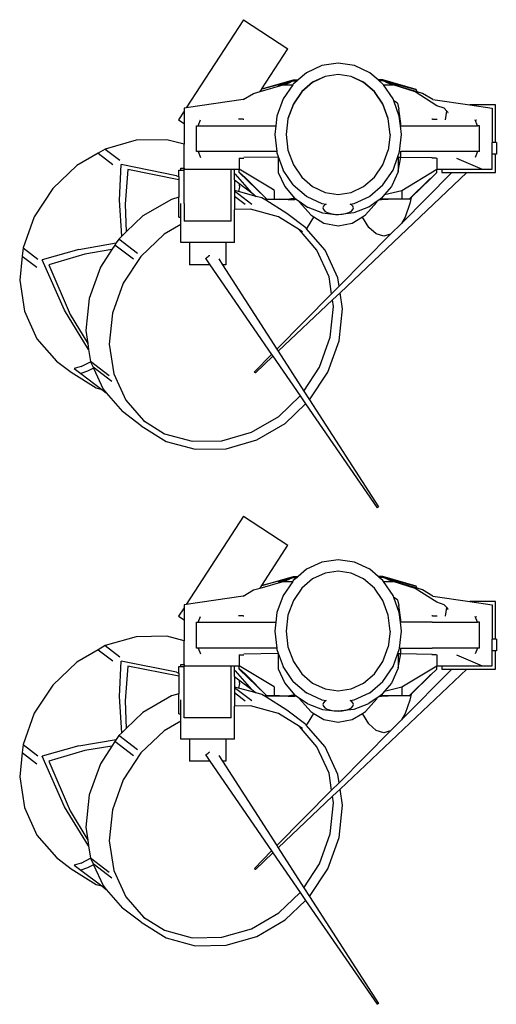
# Model space of a CAD drawing. Units: metres. Extents: x 3.8 to 14.6, y -3.5 to 4.7.
# Drawn here: x 5.2 to 6.4, y 2.2 to 4.7 of the extents above; entities that cross this region are included whole.
import ezdxf

# ---------------------------------------------------------------- set-up
doc = ezdxf.new("R2010")
doc.units = ezdxf.units.M
doc.layers.add('Edges', color=7, linetype='Continuous')

# ---------------------------------------------------------------- blocks, each defined once
blk = doc.blocks.new('marching band pl')
at = {"layer": 'Edges'}
for p, q in [((3.6809, 3.9915), (3.5363, 3.7696)), ((3.6809, 3.9915), (3.7928, 3.9185)), ((3.7267, 3.8171), (3.7928, 3.9185)), ((3.8778, 3.8758), (3.8393, 3.8579)), ((3.9191, 3.8819), (3.8778, 3.8758)), ((3.9604, 3.8758), (3.9191, 3.8819)), ((3.9989, 3.8579), (3.9604, 3.8758)), ((3.8393, 3.8579), (3.8183, 3.8398)), ((3.8861, 3.8485), (3.8549, 3.834)), ((3.8861, 3.8483), (3.8549, 3.8338)), ((3.9191, 3.8534), (3.8861, 3.8485)), ((3.9191, 3.8532), (3.8861, 3.8483)), ((3.9521, 3.8485), (3.9191, 3.8534)), ((3.9521, 3.8483), (3.9191, 3.8532)), ((3.9833, 3.834), (3.9521, 3.8485)), ((3.9833, 3.8338), (3.9521, 3.8483)), ((4.0199, 3.8398), (3.9989, 3.8579)), ((3.7226, 3.8108), (3.7805, 3.8273)), ((3.8001, 3.8356), (3.7266, 3.8169)), ((3.7266, 3.8169), (3.7267, 3.8171)), ((3.7267, 3.8171), (3.8067, 3.8398)), ((3.7687, 3.8262), (3.7691, 3.8265)), ((3.769, 3.8261), (3.7687, 3.8262)), ((3.77, 3.8263), (3.769, 3.8261)), ((3.7691, 3.8265), (3.7702, 3.8269)), ((3.7716, 3.8266), (3.77, 3.8263)), ((3.7702, 3.8269), (3.772, 3.8275)), ((3.7737, 3.8271), (3.7716, 3.8266)), ((3.772, 3.8275), (3.7742, 3.8282)), ((3.7762, 3.8278), (3.7737, 3.8271)), ((3.7742, 3.8282), (3.7767, 3.829)), ((3.7789, 3.8285), (3.7762, 3.8278)), ((3.7767, 3.829), (3.7794, 3.8298)), ((3.7816, 3.8293), (3.7789, 3.8285)), ((3.7794, 3.8298), (3.7821, 3.8305)), ((3.7805, 3.8273), (3.7827, 3.8273)), ((3.8048, 3.8273), (3.7809, 3.7922)), ((3.7842, 3.8301), (3.7816, 3.8293)), ((3.7821, 3.8305), (3.7846, 3.8312)), ((3.7827, 3.8273), (3.7958, 3.8328)), ((3.7827, 3.8273), (3.8048, 3.8273)), ((3.7864, 3.8308), (3.7842, 3.8301)), ((3.7846, 3.8312), (3.7867, 3.8317)), ((3.7881, 3.8314), (3.7864, 3.8308)), ((3.7867, 3.8317), (3.7884, 3.832)), ((3.7892, 3.8318), (3.7881, 3.8314)), ((3.7884, 3.832), (3.7893, 3.8322)), ((3.7896, 3.8321), (3.7892, 3.8318)), ((3.7893, 3.8322), (3.7896, 3.8321)), ((3.7958, 3.8328), (3.8051, 3.8376)), ((3.8051, 3.8376), (3.8001, 3.8356)), ((3.8062, 3.8294), (3.8048, 3.8273)), ((3.8051, 3.8376), (3.8156, 3.8398)), ((3.8051, 3.8376), (3.8157, 3.8376)), ((3.8157, 3.8376), (3.8062, 3.8294)), ((3.8067, 3.8398), (3.8156, 3.8398)), ((3.8156, 3.8398), (3.8183, 3.8398)), ((3.8183, 3.8398), (3.8157, 3.8376)), ((3.8549, 3.834), (3.8276, 3.8105)), ((3.8549, 3.8338), (3.8276, 3.8103)), ((4.0106, 3.8105), (3.9833, 3.834)), ((4.0106, 3.8103), (3.9833, 3.8338)), ((4.0226, 3.8398), (4.0199, 3.8398)), ((4.0225, 3.8376), (4.0199, 3.8398)), ((4.0331, 3.8376), (4.0225, 3.8376)), ((4.032, 3.8294), (4.0225, 3.8376)), ((4.0315, 3.8398), (4.0226, 3.8398)), ((4.0331, 3.8376), (4.0226, 3.8398)), ((4.1158, 3.8159), (4.0315, 3.8398)), ((4.0334, 3.8273), (4.032, 3.8294)), ((4.0424, 3.8328), (4.0331, 3.8376)), ((4.0331, 3.8376), (4.0381, 3.8356)), ((4.0574, 3.7922), (4.0334, 3.8273)), ((4.0334, 3.8273), (4.0555, 3.8273)), ((4.0381, 3.8356), (4.1158, 3.8159)), ((4.0555, 3.8273), (4.0424, 3.8328)), ((4.0489, 3.8322), (4.0486, 3.8321)), ((4.0486, 3.8321), (4.049, 3.8318)), ((4.0499, 3.832), (4.0489, 3.8322)), ((4.049, 3.8318), (4.0501, 3.8314)), ((4.0515, 3.8317), (4.0499, 3.832)), ((4.0501, 3.8314), (4.0518, 3.8308)), ((4.0536, 3.8312), (4.0515, 3.8317)), ((4.0518, 3.8308), (4.054, 3.8301)), ((4.0561, 3.8305), (4.0536, 3.8312)), ((4.054, 3.8301), (4.0566, 3.8293)), ((4.0555, 3.8273), (4.0577, 3.8273)), ((4.0588, 3.8298), (4.0561, 3.8305)), ((4.0566, 3.8293), (4.0593, 3.8285)), ((4.113, 3.8099), (4.0577, 3.8273)), ((4.1183, 3.8101), (4.0577, 3.8273)), ((4.0615, 3.829), (4.0588, 3.8298)), ((4.0593, 3.8285), (4.062, 3.8278)), ((4.064, 3.8282), (4.0615, 3.829)), ((4.062, 3.8278), (4.0645, 3.8271)), ((4.0662, 3.8275), (4.064, 3.8282)), ((4.0645, 3.8271), (4.0666, 3.8266)), ((4.068, 3.8269), (4.0662, 3.8275)), ((4.0666, 3.8266), (4.0682, 3.8263)), ((4.0691, 3.8265), (4.068, 3.8269)), ((4.0682, 3.8263), (4.0692, 3.8261)), ((4.0695, 3.8262), (4.0691, 3.8265)), ((4.0692, 3.8261), (4.0695, 3.8262)), ((3.6801, 3.7906), (3.7061, 3.8061)), ((3.7061, 3.8061), (3.7226, 3.8108)), ((3.7226, 3.8108), (3.7266, 3.8169)), ((3.8276, 3.8105), (3.8063, 3.7793)), ((3.8276, 3.8103), (3.8063, 3.7791)), ((4.0319, 3.7793), (4.0106, 3.8105)), ((4.0319, 3.7791), (4.0106, 3.8103)), ((4.1682, 3.775), (4.113, 3.8099)), ((4.1183, 3.8101), (4.1158, 3.8159)), ((4.1321, 3.8061), (4.1183, 3.8101)), ((4.1581, 3.7906), (4.1321, 3.8061)), ((3.5363, 3.7696), (3.5309, 3.7688)), ((3.5309, 3.7688), (3.5309, 3.7613)), ((3.6801, 3.7906), (3.5363, 3.7696)), ((3.7809, 3.7922), (3.7649, 3.749)), ((3.8063, 3.7793), (3.7927, 3.7424)), ((3.8063, 3.7791), (3.7927, 3.7422)), ((4.0455, 3.7424), (4.0319, 3.7793)), ((4.0455, 3.7422), (4.0319, 3.7791)), ((4.0592, 3.7872), (4.0574, 3.7922)), ((4.0686, 3.7812), (4.0592, 3.7872)), ((4.0733, 3.749), (4.0592, 3.7872)), ((4.0686, 3.7812), (4.0723, 3.7665)), ((4.1581, 3.7906), (4.251, 3.7771)), ((4.1859, 3.7688), (4.1682, 3.775)), ((4.1929, 3.7616), (4.1859, 3.7688)), ((4.3155, 3.7771), (4.251, 3.7771)), ((4.251, 3.7771), (4.3073, 3.7688)), ((4.3073, 3.7688), (4.3073, 3.6821)), ((4.3155, 3.6821), (4.3155, 3.7771)), ((3.5309, 3.7613), (3.5169, 3.7398)), ((3.5309, 3.7613), (3.5309, 3.7306)), ((3.7649, 3.749), (3.762, 3.7246)), ((4.0772, 3.7306), (4.0723, 3.7665)), ((4.0762, 3.7246), (4.0733, 3.749)), ((4.1895, 3.7398), (4.1929, 3.7616)), ((4.196, 3.758), (4.1929, 3.7616)), ((4.1955, 3.758), (4.196, 3.758)), ((3.5169, 3.7398), (3.5309, 3.7306)), ((3.5309, 3.7306), (3.5309, 3.6779)), ((3.5622, 3.6594), (3.5622, 3.7246)), ((3.5622, 3.7246), (3.5669, 3.7246)), ((3.5669, 3.7246), (3.5728, 3.7392)), ((3.5669, 3.7246), (3.6816, 3.7246)), ((3.6799, 3.7412), (3.668, 3.741)), ((3.6799, 3.7412), (3.682, 3.7412)), ((3.6816, 3.7246), (3.762, 3.7246)), ((3.762, 3.7246), (3.7595, 3.7026)), ((3.7927, 3.7422), (3.788, 3.7026)), ((3.7927, 3.7424), (3.7927, 3.7422)), ((4.0455, 3.7422), (4.0455, 3.7424)), ((4.0502, 3.7026), (4.0455, 3.7422)), ((4.0772, 3.7246), (4.0762, 3.7246)), ((4.0787, 3.7026), (4.0762, 3.7246)), ((4.0772, 3.7246), (4.0772, 3.7306)), ((4.0772, 3.7246), (4.2703, 3.7246)), ((4.1573, 3.7412), (4.1552, 3.7412)), ((4.1573, 3.7412), (4.1689, 3.741)), ((4.2703, 3.7246), (4.2644, 3.7392)), ((4.2675, 3.7392), (4.2684, 3.7392)), ((4.2684, 3.7392), (4.2684, 3.7391)), ((4.275, 3.7246), (4.2703, 3.7246)), ((4.275, 3.6594), (4.275, 3.7246)), ((3.7595, 3.7026), (3.7645, 3.6594)), ((3.788, 3.7026), (3.7927, 3.6627)), ((4.0502, 3.7026), (4.0455, 3.6627)), ((4.0737, 3.6594), (4.0787, 3.7026)), ((3.41, 3.6882), (3.3326, 3.666)), ((3.4878, 3.6895), (3.41, 3.6882)), ((3.5309, 3.6779), (3.4878, 3.6895)), ((3.5309, 3.6181), (3.5309, 3.6779)), ((4.3155, 3.6821), (4.3073, 3.6821)), ((4.3073, 3.6531), (4.3073, 3.6821)), ((4.3177, 3.6821), (4.3155, 3.6821)), ((4.3177, 3.6821), (4.3177, 3.6531)), ((3.3146, 3.6555), (3.261, 3.6243)), ((3.3326, 3.666), (3.3146, 3.6555)), ((3.3146, 3.6555), (3.3516, 3.6273)), ((3.3326, 3.666), (3.3696, 3.6378)), ((3.5669, 3.6594), (3.5622, 3.6594)), ((3.5669, 3.6594), (3.5728, 3.6448)), ((3.6816, 3.6594), (3.5669, 3.6594)), ((3.7645, 3.6594), (3.6816, 3.6594)), ((3.7681, 3.6458), (3.6816, 3.6442)), ((3.7645, 3.6594), (3.7649, 3.6562)), ((3.7649, 3.6562), (3.7683, 3.6469)), ((3.7681, 3.6458), (3.768, 3.6456)), ((3.768, 3.6456), (3.7681, 3.6094)), ((3.7682, 3.6467), (3.7681, 3.6458)), ((3.7683, 3.6469), (3.7682, 3.6467)), ((3.7683, 3.6469), (3.7809, 3.6129)), ((3.7927, 3.6627), (3.8063, 3.6259)), ((4.0319, 3.6259), (4.0455, 3.6627)), ((4.0574, 3.6129), (4.0699, 3.6469)), ((4.0699, 3.6469), (4.0733, 3.6562)), ((4.0699, 3.6469), (4.07, 3.6467)), ((4.07, 3.6467), (4.0701, 3.6458)), ((4.0701, 3.6458), (4.0772, 3.6457)), ((4.0701, 3.6458), (4.0702, 3.6456)), ((4.0702, 3.6456), (4.0701, 3.6099)), ((4.0708, 3.6102), (4.0772, 3.6457)), ((4.0733, 3.6562), (4.0737, 3.6594)), ((4.0737, 3.6594), (4.0772, 3.6594)), ((4.0772, 3.6457), (4.0772, 3.6594)), ((4.2703, 3.6594), (4.0772, 3.6594)), ((4.0772, 3.6457), (4.1557, 3.6442)), ((4.2703, 3.6594), (4.2644, 3.6448)), ((4.275, 3.6594), (4.2703, 3.6594)), ((4.3155, 3.6531), (4.3073, 3.6531)), ((4.3073, 3.6151), (4.3073, 3.6531)), ((4.3155, 3.6069), (4.3155, 3.6531)), ((4.3177, 3.6531), (4.3155, 3.6531)), ((3.261, 3.6243), (3.2, 3.5662)), ((3.3687, 3.5374), (3.3729, 3.6268)), ((3.5119, 3.5988), (3.3729, 3.6268)), ((3.67, 3.643), (3.67, 3.6151)), ((3.6701, 3.643), (3.6799, 3.6428)), ((3.6799, 3.6428), (3.6818, 3.6428)), ((3.8063, 3.6259), (3.8276, 3.5947)), ((4.0106, 3.5947), (4.0319, 3.6259)), ((4.1573, 3.6428), (4.1554, 3.6428)), ((4.1671, 3.643), (4.1573, 3.6428)), ((4.1682, 3.643), (4.1682, 3.6151)), ((4.2176, 3.643), (4.2822, 3.6151)), ((3.3894, 3.6142), (3.3824, 3.527)), ((3.5175, 3.5888), (3.3894, 3.6142)), ((3.5119, 3.5988), (3.5175, 3.5969)), ((3.5175, 3.6131), (3.5227, 3.6131)), ((3.5175, 3.5969), (3.5175, 3.6131)), ((3.5175, 3.5969), (3.5175, 3.5888)), ((3.5227, 3.6181), (3.5309, 3.6181)), ((3.5227, 3.6131), (3.5227, 3.6181)), ((3.5227, 3.6131), (3.5309, 3.6131)), ((3.5309, 3.6181), (3.5309, 3.6151)), ((3.5309, 3.6131), (3.5309, 3.6151)), ((3.5309, 3.6151), (3.65, 3.6151)), ((3.5309, 3.5291), (3.5309, 3.6131)), ((3.65, 3.6151), (3.6582, 3.6151)), ((3.65, 3.484), (3.65, 3.6151)), ((3.6582, 3.6043), (3.6582, 3.6151)), ((3.6582, 3.6151), (3.67, 3.6151)), ((3.6582, 3.6043), (3.6609, 3.6023)), ((3.6582, 3.5885), (3.6582, 3.6043)), ((3.7016, 3.5555), (3.6609, 3.6023)), ((3.67, 3.6079), (3.67, 3.6151)), ((3.7535, 3.5647), (3.67, 3.6151)), ((3.67, 3.6068), (3.67, 3.6079)), ((3.6857, 3.5936), (3.67, 3.6079)), ((3.67, 3.6068), (3.7353, 3.5437)), ((3.7681, 3.6094), (3.7684, 3.6072)), ((3.7684, 3.6072), (3.784, 3.573)), ((3.8062, 3.5758), (3.7809, 3.6129)), ((3.8276, 3.5947), (3.8549, 3.5712)), ((4.2431, 3.6069), (3.9239, 3.3043)), ((3.9833, 3.5712), (4.0106, 3.5947)), ((4.032, 3.5758), (4.0574, 3.6129)), ((4.0698, 3.6072), (4.0542, 3.573)), ((4.0701, 3.6099), (4.0698, 3.6098)), ((4.0701, 3.6094), (4.0698, 3.6072)), ((4.0708, 3.6102), (4.0701, 3.6099)), ((4.0701, 3.6099), (4.0701, 3.6094)), ((4.2054, 3.6069), (4.0784, 3.4787)), ((4.0799, 3.5618), (4.1682, 3.6151)), ((4.153, 3.5921), (4.1682, 3.6068)), ((4.1682, 3.6151), (4.18, 3.6151)), ((4.1682, 3.6068), (4.1682, 3.6151)), ((4.18, 3.6151), (4.18, 3.6069)), ((4.18, 3.6151), (4.1882, 3.6151)), ((4.18, 3.6069), (4.2054, 3.6069)), ((4.1882, 3.6151), (4.2822, 3.6151)), ((4.2054, 3.6069), (4.2431, 3.6069)), ((4.2431, 3.6069), (4.3155, 3.6069)), ((4.2822, 3.6151), (4.3073, 3.6151)), ((3.5175, 3.5888), (3.5175, 3.5444)), ((3.6582, 3.5885), (3.6694, 3.58)), ((3.6582, 3.5885), (3.6582, 3.5616)), ((3.6706, 3.5707), (3.6678, 3.559)), ((3.6694, 3.58), (3.6706, 3.5707)), ((3.6694, 3.58), (3.7016, 3.5555)), ((3.7397, 3.5395), (3.6857, 3.5936)), ((3.784, 3.573), (3.7849, 3.5714)), ((3.7849, 3.5714), (3.8095, 3.5422)), ((3.8062, 3.5758), (3.8393, 3.5473)), ((3.8549, 3.5712), (3.8861, 3.5567)), ((3.9521, 3.5567), (3.9833, 3.5712)), ((3.9989, 3.5473), (4.032, 3.5758)), ((4.0533, 3.5714), (4.0363, 3.5513)), ((4.0542, 3.573), (4.0533, 3.5714)), ((4.0985, 3.5395), (4.1481, 3.5892)), ((4.153, 3.5921), (4.1029, 3.5437)), ((4.1501, 3.5903), (4.1481, 3.5892)), ((4.153, 3.5921), (4.1501, 3.5903)), ((3.2, 3.5662), (3.1537, 3.4954)), ((3.5175, 3.5444), (3.4991, 3.5391)), ((3.5175, 3.4944), (3.5175, 3.5444)), ((3.6678, 3.559), (3.6582, 3.5616)), ((3.6582, 3.5616), (3.6582, 3.5596)), ((3.7015, 3.5266), (3.6582, 3.5596)), ((3.6582, 3.5596), (3.6582, 3.5468)), ((3.685, 3.5263), (3.6582, 3.5468)), ((3.6582, 3.5468), (3.6582, 3.5135)), ((3.713, 3.5468), (3.6678, 3.559)), ((3.7016, 3.5555), (3.713, 3.5468)), ((3.7272, 3.5429), (3.713, 3.5468)), ((3.7583, 3.5618), (3.7535, 3.5647)), ((3.7583, 3.5627), (3.7535, 3.5647)), ((3.7583, 3.5618), (3.7583, 3.5395)), ((3.8403, 3.5467), (3.8393, 3.5473)), ((3.8403, 3.5467), (3.8783, 3.529)), ((3.8861, 3.5567), (3.9191, 3.5518)), ((3.9191, 3.5518), (3.9521, 3.5567)), ((3.9599, 3.529), (3.9979, 3.5467)), ((3.9979, 3.5467), (3.9989, 3.5473)), ((4.0363, 3.5513), (4.0287, 3.5422)), ((4.0363, 3.5513), (4.0799, 3.5618)), ((4.0799, 3.5618), (4.0799, 3.5395)), ((3.374, 3.4465), (3.3687, 3.5374)), ((3.3824, 3.527), (3.3855, 3.4574)), ((3.4991, 3.5391), (3.4274, 3.4975)), ((3.5227, 3.4944), (3.5227, 3.5291)), ((3.5309, 3.5291), (3.5309, 3.484)), ((3.7366, 3.5371), (3.7272, 3.5429)), ((3.7353, 3.5437), (3.7366, 3.5371)), ((3.7397, 3.5395), (3.7353, 3.5437)), ((3.7903, 3.5036), (3.7366, 3.5371)), ((3.7524, 3.5393), (3.7397, 3.5395)), ((3.7397, 3.5395), (3.7514, 3.5395)), ((3.7524, 3.5393), (3.7514, 3.5395)), ((3.7514, 3.5395), (3.7583, 3.5395)), ((3.7711, 3.5395), (3.7524, 3.5393)), ((3.7932, 3.5388), (3.7524, 3.5393)), ((3.7583, 3.5395), (3.7711, 3.5395)), ((3.7711, 3.5395), (3.7964, 3.5395)), ((3.7932, 3.5388), (3.8098, 3.5388)), ((3.81, 3.5419), (3.7964, 3.5395)), ((3.8134, 3.5395), (3.7964, 3.5395)), ((3.8095, 3.5422), (3.81, 3.5419)), ((3.8143, 3.5388), (3.8098, 3.5388)), ((3.81, 3.5419), (3.8134, 3.5395)), ((3.8134, 3.5395), (3.8143, 3.5388)), ((3.8143, 3.5388), (3.8206, 3.5345)), ((3.8219, 3.5319), (3.8206, 3.5345)), ((3.8206, 3.5345), (3.8416, 3.5198)), ((3.8504, 3.4999), (3.8219, 3.5319)), ((3.8416, 3.5198), (3.8424, 3.5193)), ((3.8783, 3.529), (3.8889, 3.5274)), ((3.8819, 3.5218), (3.8806, 3.5176)), ((3.8857, 3.5257), (3.8819, 3.5218)), ((3.8889, 3.5274), (3.8857, 3.5257)), ((3.8889, 3.5275), (3.8889, 3.5274)), ((3.9493, 3.5274), (3.9599, 3.529)), ((3.9493, 3.5274), (3.9493, 3.5275)), ((3.9525, 3.5257), (3.9493, 3.5274)), ((3.9563, 3.5218), (3.9525, 3.5257)), ((3.9576, 3.5176), (3.9563, 3.5218)), ((3.9879, 3.4999), (4.0163, 3.5319)), ((3.9966, 3.5198), (3.9958, 3.5193)), ((4.0177, 3.5345), (3.9966, 3.5198)), ((4.0163, 3.5319), (4.0177, 3.5345)), ((4.0239, 3.5388), (4.0177, 3.5345)), ((4.0248, 3.5395), (4.0239, 3.5388)), ((4.0239, 3.5388), (4.0284, 3.5388)), ((4.0287, 3.5422), (4.0248, 3.5395)), ((4.0799, 3.5395), (4.0248, 3.5395)), ((4.045, 3.5388), (4.0284, 3.5388)), ((4.0985, 3.5395), (4.045, 3.5388)), ((4.0985, 3.5395), (4.0799, 3.5395)), ((4.1001, 3.5289), (4.088, 3.4948)), ((4.0985, 3.5395), (4.1029, 3.5437)), ((4.1029, 3.5437), (4.1001, 3.5289)), ((3.1537, 3.4954), (3.1254, 3.4168)), ((3.4274, 3.4975), (3.3855, 3.4574)), ((3.6986, 3.5142), (3.6582, 3.5135)), ((3.6582, 3.4304), (3.6582, 3.5135)), ((3.7686, 3.4953), (3.6986, 3.5142)), ((3.8216, 3.4622), (3.7686, 3.4953)), ((3.8376, 3.4676), (3.7903, 3.5036)), ((3.8424, 3.5193), (3.8794, 3.5053)), ((3.8504, 3.4999), (3.8578, 3.4953)), ((3.8576, 3.4948), (3.8578, 3.4953)), ((3.8578, 3.4953), (3.8835, 3.4797)), ((3.8794, 3.5053), (3.9191, 3.5006)), ((3.8806, 3.5176), (3.8819, 3.5135)), ((3.8819, 3.5135), (3.8857, 3.5095)), ((3.8857, 3.5095), (3.8919, 3.5062)), ((3.8919, 3.5062), (3.8998, 3.5036)), ((3.8998, 3.5036), (3.9091, 3.502)), ((3.9091, 3.502), (3.9191, 3.5015)), ((3.9588, 3.5053), (3.9191, 3.5006)), ((3.9191, 3.5015), (3.9291, 3.502)), ((3.9291, 3.502), (3.9384, 3.5036)), ((3.9384, 3.5036), (3.9463, 3.5062)), ((3.9463, 3.5062), (3.9525, 3.5095)), ((3.9525, 3.5095), (3.9563, 3.5135)), ((3.9547, 3.4797), (3.9804, 3.4953)), ((3.9563, 3.5135), (3.9576, 3.5176)), ((3.9958, 3.5193), (3.9588, 3.5053)), ((3.9804, 3.4953), (3.9879, 3.4999)), ((3.9806, 3.4948), (3.9804, 3.4953)), ((3.5227, 3.4759), (3.481, 3.4516)), ((3.5175, 3.4944), (3.5227, 3.4944)), ((3.5227, 3.4759), (3.5227, 3.4944)), ((3.5227, 3.4304), (3.5227, 3.4759)), ((3.65, 3.484), (3.5309, 3.484)), ((3.8419, 3.4686), (3.8576, 3.4948)), ((3.8835, 3.4797), (3.9191, 3.4728)), ((3.9191, 3.4728), (3.9547, 3.4797)), ((3.9963, 3.4686), (3.9806, 3.4948)), ((4.0784, 3.4787), (4.0512, 3.4513)), ((4.088, 3.4948), (4.0784, 3.4787)), ((3.374, 3.4465), (3.3664, 3.4393)), ((3.3855, 3.4574), (3.374, 3.4465)), ((3.481, 3.4516), (3.4224, 3.3958)), ((3.8659, 3.4113), (3.8216, 3.4622)), ((3.8292, 3.4575), (3.8216, 3.4622)), ((3.839, 3.4659), (3.8376, 3.4676)), ((3.839, 3.4659), (3.8419, 3.4686)), ((3.8866, 3.4112), (3.839, 3.4659)), ((4.0512, 3.4513), (3.9214, 3.3203)), ((4.0146, 3.4521), (3.9963, 3.4686)), ((4.0343, 3.4465), (4.0146, 3.4521)), ((4.0512, 3.4513), (4.0343, 3.4465)), ((3.2656, 3.4134), (3.3601, 3.4296)), ((3.3566, 3.4243), (3.349, 3.4127)), ((3.3601, 3.4296), (3.3566, 3.4243)), ((3.4039, 3.3883), (3.3566, 3.4243)), ((3.3664, 3.4393), (3.3601, 3.4296)), ((3.4137, 3.4033), (3.3664, 3.4393)), ((3.5448, 3.4304), (3.5227, 3.4304)), ((3.5448, 3.4304), (3.5448, 3.3748)), ((3.6361, 3.4304), (3.5448, 3.4304)), ((3.6361, 3.4304), (3.6361, 3.3748)), ((3.6582, 3.4304), (3.6361, 3.4304)), ((3.1233, 3.3964), (3.1169, 3.3358)), ((3.1254, 3.4168), (3.1233, 3.3964)), ((3.1233, 3.3964), (3.1602, 3.3682)), ((3.1254, 3.4168), (3.1624, 3.3886)), ((3.2656, 3.4134), (3.1737, 3.3872)), ((3.2813, 3.4015), (3.1902, 3.3746)), ((3.349, 3.4127), (3.2813, 3.4015)), ((3.349, 3.4127), (3.3202, 3.3685)), ((3.4224, 3.3958), (3.378, 3.3279)), ((3.5917, 3.3955), (3.5946, 3.3975)), ((3.5946, 3.3975), (3.5956, 3.3982)), ((3.8962, 3.3446), (3.8659, 3.4113)), ((3.9181, 3.3418), (3.8866, 3.4112)), ((3.2302, 3.2601), (3.1737, 3.3872)), ((3.1902, 3.3746), (3.2439, 3.2496)), ((3.5959, 3.3748), (3.5448, 3.3748)), ((3.5855, 3.3899), (3.586, 3.3907)), ((3.5855, 3.3899), (3.5959, 3.3748)), ((3.586, 3.3907), (3.5873, 3.392)), ((3.5873, 3.392), (3.5892, 3.3936)), ((3.5892, 3.3936), (3.5917, 3.3955)), ((3.5959, 3.3748), (3.7515, 3.1489)), ((3.6189, 3.3892), (3.6281, 3.3748)), ((3.6361, 3.3748), (3.6281, 3.3748)), ((3.6281, 3.3748), (3.7648, 3.1624)), ((3.3202, 3.3685), (3.2918, 3.2899)), ((3.1169, 3.3358), (3.1289, 3.258)), ((3.378, 3.3279), (3.3508, 3.2525)), ((3.9028, 3.3016), (3.8962, 3.3446)), ((3.9214, 3.3203), (3.9181, 3.3418)), ((3.9028, 3.3016), (3.7648, 3.1624)), ((3.9214, 3.3203), (3.9028, 3.3016)), ((3.9239, 3.3043), (3.9051, 3.2865)), ((3.9301, 3.2639), (3.9239, 3.3043)), ((3.2918, 3.2899), (3.2833, 3.209)), ((3.9051, 3.2865), (3.7684, 3.1569)), ((3.9077, 3.2699), (3.9051, 3.2865)), ((3.1289, 3.258), (3.1604, 3.1885)), ((3.2906, 3.1616), (3.2302, 3.2601)), ((3.2439, 3.2496), (3.2883, 3.1764)), ((3.3508, 3.2525), (3.3427, 3.1748)), ((3.8995, 3.1922), (3.9077, 3.2699)), ((3.9216, 3.1829), (3.9301, 3.2639)), ((3.2833, 3.209), (3.2883, 3.1764)), ((3.1604, 3.1885), (3.2094, 3.1322)), ((3.2883, 3.1764), (3.2906, 3.1616)), ((3.3427, 3.1748), (3.3542, 3.1)), ((3.8723, 3.1168), (3.8995, 3.1922)), ((3.8932, 3.1043), (3.9216, 3.1829)), ((3.2906, 3.1616), (3.2953, 3.1311)), ((3.7515, 3.1489), (3.7081, 3.1052)), ((3.7515, 3.1489), (3.7548, 3.1441)), ((3.7648, 3.1624), (3.7684, 3.1569)), ((3.7684, 3.1569), (3.833, 3.0565)), ((3.2094, 3.1322), (3.2464, 3.104)), ((3.272, 3.1184), (3.2956, 3.1304)), ((3.3425, 3.0951), (3.2953, 3.1311)), ((3.2953, 3.1311), (3.2956, 3.1304)), ((3.2956, 3.1304), (3.3019, 3.1164)), ((3.7548, 3.1441), (3.7108, 3.1024)), ((3.7548, 3.1441), (3.8234, 3.0445)), ((3.2464, 3.104), (3.3095, 3.0646)), ((3.272, 3.1184), (3.2544, 3.1136)), ((3.2544, 3.1136), (3.2709, 3.101)), ((3.2877, 3.1065), (3.2709, 3.101)), ((3.2709, 3.101), (3.3237, 3.0608)), ((3.3031, 3.1139), (3.2877, 3.1065)), ((3.3492, 3.0804), (3.3019, 3.1164)), ((3.3019, 3.1164), (3.3031, 3.1139)), ((3.3031, 3.1139), (3.3268, 3.0616)), ((3.3542, 3.1), (3.3844, 3.0334)), ((3.7081, 3.1051), (3.7081, 3.1052)), ((3.7082, 3.105), (3.7081, 3.1051)), ((3.7083, 3.1048), (3.7082, 3.105)), ((3.7086, 3.1045), (3.7083, 3.1048)), ((3.7089, 3.1042), (3.7086, 3.1045)), ((3.7092, 3.1038), (3.7089, 3.1042)), ((3.7095, 3.1034), (3.7092, 3.1038)), ((3.7099, 3.1031), (3.7095, 3.1034)), ((3.7102, 3.1028), (3.7099, 3.1031)), ((3.7105, 3.1026), (3.7102, 3.1028)), ((3.7107, 3.1024), (3.7105, 3.1026)), ((3.7108, 3.1024), (3.7107, 3.1024)), ((3.833, 3.0565), (3.8723, 3.1168)), ((3.8474, 3.0342), (3.8932, 3.1043)), ((3.3095, 3.0646), (3.3237, 3.0608)), ((3.3237, 3.0608), (3.3351, 3.0521)), ((3.3268, 3.0616), (3.3351, 3.0521)), ((3.3351, 3.0521), (3.3758, 3.0053)), ((3.833, 3.0565), (3.8474, 3.0342)), ((3.3844, 3.0334), (3.4287, 2.9824)), ((3.7694, 2.993), (3.8234, 3.0445)), ((3.786, 2.9754), (3.8373, 3.0243)), ((3.8234, 3.0445), (3.8373, 3.0243)), ((3.8373, 3.0243), (4.0173, 2.7629)), ((3.8474, 3.0342), (4.0206, 2.765)), ((3.4231, 2.9693), (3.3758, 3.0053)), ((3.4287, 2.9824), (3.4818, 2.9494)), ((3.4287, 2.9824), (3.4315, 2.9793)), ((3.7007, 2.9531), (3.7694, 2.993)), ((3.7143, 2.9337), (3.786, 2.9754)), ((3.4231, 2.9693), (3.4862, 2.9299)), ((3.6264, 2.9317), (3.7007, 2.9531)), ((3.4818, 2.9494), (3.5518, 2.9305)), ((3.4862, 2.9299), (3.5592, 2.9102)), ((3.5518, 2.9305), (3.6264, 2.9317)), ((3.637, 2.9115), (3.7143, 2.9337)), ((3.5592, 2.9102), (3.637, 2.9115)), ((4.0174, 2.7629), (4.0173, 2.7629)), ((4.0175, 2.7629), (4.0174, 2.7629)), ((4.0178, 2.763), (4.0175, 2.7629)), ((4.0181, 2.7632), (4.0178, 2.763)), ((4.0185, 2.7634), (4.0181, 2.7632)), ((4.0189, 2.7637), (4.0185, 2.7634)), ((4.0193, 2.764), (4.0189, 2.7637)), ((4.0197, 2.7643), (4.0193, 2.764)), ((4.0201, 2.7645), (4.0197, 2.7643)), ((4.0203, 2.7647), (4.0201, 2.7645)), ((4.0205, 2.7649), (4.0203, 2.7647)), ((4.0206, 2.765), (4.0205, 2.7649)), ((3.6809, 2.7415), (3.5363, 2.5196)), ((3.6809, 2.7415), (3.7928, 2.6685)), ((3.7267, 2.5671), (3.7928, 2.6685)), ((3.9191, 2.6319), (3.8778, 2.6258)), ((3.9604, 2.6258), (3.9191, 2.6319)), ((3.8393, 2.6079), (3.8183, 2.5898)), ((3.8778, 2.6258), (3.8393, 2.6079)), ((3.9191, 2.6034), (3.8861, 2.5985)), ((3.9191, 2.6032), (3.8861, 2.5983)), ((3.9521, 2.5985), (3.9191, 2.6034)), ((3.9521, 2.5983), (3.9191, 2.6032)), ((3.9989, 2.6079), (3.9604, 2.6258)), ((4.0199, 2.5898), (3.9989, 2.6079)), ((3.8001, 2.5856), (3.7266, 2.5669)), ((3.7267, 2.5671), (3.8067, 2.5898)), ((3.772, 2.5775), (3.7742, 2.5782)), ((3.7762, 2.5778), (3.7737, 2.5771)), ((3.7742, 2.5782), (3.7767, 2.579)), ((3.7789, 2.5785), (3.7762, 2.5778)), ((3.7767, 2.579), (3.7794, 2.5798)), ((3.7816, 2.5793), (3.7789, 2.5785)), ((3.7794, 2.5798), (3.7821, 2.5805)), ((3.7842, 2.5801), (3.7816, 2.5793)), ((3.7821, 2.5805), (3.7846, 2.5812)), ((3.7827, 2.5773), (3.7958, 2.5828)), ((3.7864, 2.5808), (3.7842, 2.5801)), ((3.7846, 2.5812), (3.7867, 2.5817)), ((3.7881, 2.5814), (3.7864, 2.5808)), ((3.7867, 2.5817), (3.7884, 2.582)), ((3.7892, 2.5818), (3.7881, 2.5814)), ((3.7884, 2.582), (3.7893, 2.5822)), ((3.7896, 2.5821), (3.7892, 2.5818)), ((3.7893, 2.5822), (3.7896, 2.5821)), ((3.7958, 2.5828), (3.8051, 2.5876)), ((3.8051, 2.5876), (3.8001, 2.5856)), ((3.8062, 2.5794), (3.8048, 2.5773)), ((3.8051, 2.5876), (3.8156, 2.5898)), ((3.8051, 2.5876), (3.8157, 2.5876)), ((3.8157, 2.5876), (3.8062, 2.5794)), ((3.8067, 2.5898), (3.8156, 2.5898)), ((3.8156, 2.5898), (3.8183, 2.5898)), ((3.8183, 2.5898), (3.8157, 2.5876)), ((3.8549, 2.584), (3.8276, 2.5605)), ((3.8549, 2.5838), (3.8276, 2.5603)), ((3.8861, 2.5985), (3.8549, 2.584)), ((3.8861, 2.5983), (3.8549, 2.5838)), ((3.9833, 2.584), (3.9521, 2.5985)), ((3.9833, 2.5838), (3.9521, 2.5983)), ((4.0106, 2.5605), (3.9833, 2.584)), ((4.0106, 2.5603), (3.9833, 2.5838)), ((4.0226, 2.5898), (4.0199, 2.5898)), ((4.0225, 2.5876), (4.0199, 2.5898)), ((4.0331, 2.5876), (4.0225, 2.5876)), ((4.032, 2.5794), (4.0225, 2.5876)), ((4.0315, 2.5898), (4.0226, 2.5898)), ((4.0331, 2.5876), (4.0226, 2.5898)), ((4.1158, 2.5659), (4.0315, 2.5898)), ((4.0334, 2.5773), (4.032, 2.5794)), ((4.0424, 2.5828), (4.0331, 2.5876)), ((4.0331, 2.5876), (4.0381, 2.5856)), ((4.0381, 2.5856), (4.1158, 2.5659)), ((4.0555, 2.5773), (4.0424, 2.5828)), ((4.0489, 2.5822), (4.0486, 2.5821)), ((4.0486, 2.5821), (4.049, 2.5818)), ((4.0499, 2.582), (4.0489, 2.5822)), ((4.049, 2.5818), (4.0501, 2.5814)), ((4.0515, 2.5817), (4.0499, 2.582)), ((4.0501, 2.5814), (4.0518, 2.5808)), ((4.0536, 2.5812), (4.0515, 2.5817)), ((4.0518, 2.5808), (4.054, 2.5801)), ((4.0561, 2.5805), (4.0536, 2.5812)), ((4.054, 2.5801), (4.0566, 2.5793)), ((4.0588, 2.5798), (4.0561, 2.5805)), ((4.0566, 2.5793), (4.0593, 2.5785)), ((4.0615, 2.579), (4.0588, 2.5798)), ((4.0593, 2.5785), (4.062, 2.5778)), ((4.064, 2.5782), (4.0615, 2.579)), ((4.062, 2.5778), (4.0645, 2.5771)), ((4.0662, 2.5775), (4.064, 2.5782)), ((3.6801, 2.5406), (3.7061, 2.5561)), ((3.7061, 2.5561), (3.7226, 2.5608)), ((3.7226, 2.5608), (3.7805, 2.5773)), ((3.7226, 2.5608), (3.7266, 2.5669)), ((3.7266, 2.5669), (3.7267, 2.5671)), ((3.7687, 2.5762), (3.7691, 2.5765)), ((3.769, 2.5761), (3.7687, 2.5762)), ((3.77, 2.5763), (3.769, 2.5761)), ((3.7691, 2.5765), (3.7702, 2.5769)), ((3.7716, 2.5766), (3.77, 2.5763)), ((3.7702, 2.5769), (3.772, 2.5775)), ((3.7737, 2.5771), (3.7716, 2.5766)), ((3.7805, 2.5773), (3.7827, 2.5773)), ((3.8048, 2.5773), (3.7809, 2.5422)), ((3.7827, 2.5773), (3.8048, 2.5773)), ((3.8276, 2.5605), (3.8063, 2.5293)), ((3.8276, 2.5603), (3.8063, 2.5291)), ((4.0319, 2.5293), (4.0106, 2.5605)), ((4.0319, 2.5291), (4.0106, 2.5603)), ((4.0574, 2.5422), (4.0334, 2.5773)), ((4.0334, 2.5773), (4.0555, 2.5773)), ((4.0555, 2.5773), (4.0577, 2.5773)), ((4.113, 2.5599), (4.0577, 2.5773)), ((4.1183, 2.5601), (4.0577, 2.5773)), ((4.0645, 2.5771), (4.0666, 2.5766)), ((4.068, 2.5769), (4.0662, 2.5775)), ((4.0666, 2.5766), (4.0682, 2.5763)), ((4.0691, 2.5765), (4.068, 2.5769)), ((4.0682, 2.5763), (4.0692, 2.5761)), ((4.0695, 2.5762), (4.0691, 2.5765)), ((4.0692, 2.5761), (4.0695, 2.5762)), ((4.1682, 2.525), (4.113, 2.5599)), ((4.1183, 2.5601), (4.1158, 2.5659)), ((4.1321, 2.5561), (4.1183, 2.5601)), ((4.1581, 2.5406), (4.1321, 2.5561)), ((3.6801, 2.5406), (3.5363, 2.5196)), ((3.7809, 2.5422), (3.7649, 2.499)), ((3.8063, 2.5293), (3.7927, 2.4924)), ((3.8063, 2.5291), (3.7927, 2.4922)), ((4.0455, 2.4924), (4.0319, 2.5293)), ((4.0455, 2.4922), (4.0319, 2.5291)), ((4.0592, 2.5372), (4.0574, 2.5422)), ((4.0686, 2.5312), (4.0592, 2.5372)), ((4.0733, 2.499), (4.0592, 2.5372)), ((4.0686, 2.5312), (4.0723, 2.5165)), ((4.1581, 2.5406), (4.251, 2.5271)), ((3.5309, 2.5113), (3.5169, 2.4898)), ((3.5363, 2.5196), (3.5309, 2.5188)), ((3.5309, 2.5188), (3.5309, 2.5113)), ((3.5309, 2.5113), (3.5309, 2.4806)), ((4.0772, 2.4806), (4.0723, 2.5165)), ((4.1859, 2.5188), (4.1682, 2.525)), ((4.1929, 2.5116), (4.1859, 2.5188)), ((4.1895, 2.4898), (4.1929, 2.5116)), ((4.196, 2.508), (4.1929, 2.5116)), ((4.1955, 2.508), (4.196, 2.508)), ((4.3155, 2.5271), (4.251, 2.5271)), ((4.251, 2.5271), (4.3073, 2.5188)), ((4.3073, 2.5188), (4.3073, 2.4321)), ((4.3155, 2.4321), (4.3155, 2.5271)), ((3.5169, 2.4898), (3.5309, 2.4806)), ((3.5309, 2.4806), (3.5309, 2.4279)), ((3.5669, 2.4746), (3.5728, 2.4892)), ((3.6799, 2.4912), (3.668, 2.491)), ((3.6799, 2.4912), (3.682, 2.4912)), ((3.7649, 2.499), (3.762, 2.4746)), ((3.7927, 2.4922), (3.788, 2.4526)), ((3.7927, 2.4924), (3.7927, 2.4922)), ((4.0455, 2.4922), (4.0455, 2.4924)), ((4.0502, 2.4526), (4.0455, 2.4922)), ((4.0762, 2.4746), (4.0733, 2.499)), ((4.0772, 2.4746), (4.0772, 2.4806)), ((4.1573, 2.4912), (4.1552, 2.4912)), ((4.1573, 2.4912), (4.1689, 2.491)), ((4.2703, 2.4746), (4.2644, 2.4892)), ((4.2675, 2.4892), (4.2684, 2.4892)), ((4.2684, 2.4892), (4.2684, 2.4891)), ((3.5622, 2.4094), (3.5622, 2.4746)), ((3.5622, 2.4746), (3.5669, 2.4746)), ((3.5669, 2.4746), (3.6816, 2.4746)), ((3.6816, 2.4746), (3.762, 2.4746)), ((3.762, 2.4746), (3.7595, 2.4526)), ((4.0772, 2.4746), (4.0762, 2.4746)), ((4.0787, 2.4526), (4.0762, 2.4746)), ((4.1557, 2.4746), (4.0772, 2.4746)), ((4.1557, 2.4746), (4.2703, 2.4746)), ((4.275, 2.4746), (4.2703, 2.4746)), ((4.275, 2.4094), (4.275, 2.4746)), ((3.41, 2.4382), (3.3326, 2.416)), ((3.4878, 2.4395), (3.41, 2.4382)), ((3.5309, 2.4279), (3.4878, 2.4395)), ((3.7595, 2.4526), (3.7645, 2.4094)), ((3.788, 2.4526), (3.7927, 2.4127)), ((4.0502, 2.4526), (4.0455, 2.4127)), ((4.0737, 2.4094), (4.0787, 2.4526)), ((4.3155, 2.4321), (4.3073, 2.4321)), ((4.3073, 2.4031), (4.3073, 2.4321)), ((4.3177, 2.4321), (4.3155, 2.4321)), ((4.3177, 2.4321), (4.3177, 2.4031)), ((3.3146, 2.4055), (3.261, 2.3743)), ((3.3326, 2.416), (3.3146, 2.4055)), ((3.3146, 2.4055), (3.3516, 2.3773)), ((3.3326, 2.416), (3.3696, 2.3878)), ((3.5309, 2.3681), (3.5309, 2.4279)), ((3.5669, 2.4094), (3.5622, 2.4094)), ((3.5669, 2.4094), (3.5728, 2.3948)), ((3.6816, 2.4094), (3.5669, 2.4094)), ((3.7645, 2.4094), (3.6816, 2.4094)), ((3.7645, 2.4094), (3.7649, 2.4062)), ((3.7649, 2.4062), (3.7683, 2.3969)), ((3.7927, 2.4127), (3.8063, 2.3759)), ((4.0319, 2.3759), (4.0455, 2.4127)), ((4.0699, 2.3969), (4.0733, 2.4062)), ((4.0733, 2.4062), (4.0737, 2.4094)), ((4.0737, 2.4094), (4.0772, 2.4094)), ((4.0772, 2.3957), (4.0772, 2.4094)), ((4.0772, 2.4094), (4.1557, 2.4094)), ((4.2703, 2.4094), (4.1557, 2.4094)), ((4.2703, 2.4094), (4.2644, 2.3948)), ((4.275, 2.4094), (4.2703, 2.4094)), ((3.67, 2.393), (3.67, 2.3651)), ((3.6701, 2.393), (3.6799, 2.3928)), ((3.6799, 2.3928), (3.6818, 2.3928)), ((3.7681, 2.3958), (3.6816, 2.3942)), ((3.7681, 2.3958), (3.768, 2.3956)), ((3.768, 2.3956), (3.7681, 2.3594)), ((3.7682, 2.3967), (3.7681, 2.3958)), ((3.7683, 2.3969), (3.7682, 2.3967)), ((3.7683, 2.3969), (3.7809, 2.3629)), ((4.0574, 2.3629), (4.0699, 2.3969)), ((4.0699, 2.3969), (4.07, 2.3967)), ((4.07, 2.3967), (4.0701, 2.3958)), ((4.0701, 2.3958), (4.0772, 2.3957)), ((4.0701, 2.3958), (4.0702, 2.3956)), ((4.0702, 2.3956), (4.0701, 2.3599)), ((4.0708, 2.3602), (4.0772, 2.3957)), ((4.0772, 2.3957), (4.1557, 2.3942)), ((4.1573, 2.3928), (4.1554, 2.3928)), ((4.1671, 2.393), (4.1573, 2.3928)), ((4.1682, 2.393), (4.1682, 2.3651)), ((4.2176, 2.393), (4.2822, 2.3651)), ((4.3155, 2.4031), (4.3073, 2.4031)), ((4.3073, 2.3651), (4.3073, 2.4031)), ((4.3155, 2.3569), (4.3155, 2.4031)), ((4.3177, 2.4031), (4.3155, 2.4031)), ((3.261, 2.3743), (3.2, 2.3162)), ((3.3687, 2.2874), (3.3729, 2.3768)), ((3.5119, 2.3488), (3.3729, 2.3768)), ((3.3894, 2.3642), (3.3824, 2.277)), ((3.5175, 2.3388), (3.3894, 2.3642)), ((3.5175, 2.3631), (3.5227, 2.3631)), ((3.5175, 2.3469), (3.5175, 2.3631)), ((3.5227, 2.3681), (3.5309, 2.3681)), ((3.5227, 2.3631), (3.5227, 2.3681)), ((3.5227, 2.3631), (3.5309, 2.3631)), ((3.5309, 2.3681), (3.5309, 2.3651)), ((3.5309, 2.3631), (3.5309, 2.3651)), ((3.5309, 2.3651), (3.65, 2.3651)), ((3.5309, 2.234), (3.5309, 2.3631)), ((3.65, 2.3651), (3.6582, 2.3651)), ((3.65, 2.234), (3.65, 2.3651)), ((3.6582, 2.3543), (3.6582, 2.3651)), ((3.6582, 2.3651), (3.67, 2.3651)), ((3.67, 2.3579), (3.67, 2.3651)), ((3.7535, 2.3147), (3.67, 2.3651)), ((3.67, 2.3568), (3.67, 2.3579)), ((3.6857, 2.3436), (3.67, 2.3579)), ((3.67, 2.3568), (3.7353, 2.2937)), ((3.7681, 2.3594), (3.7684, 2.3572)), ((3.7684, 2.3572), (3.784, 2.323)), ((3.8062, 2.3258), (3.7809, 2.3629)), ((3.8063, 2.3759), (3.8276, 2.3447)), ((4.2431, 2.3569), (3.9239, 2.0543)), ((4.0106, 2.3447), (4.0319, 2.3759)), ((4.032, 2.3258), (4.0574, 2.3629)), ((4.0698, 2.3572), (4.0542, 2.323)), ((4.0701, 2.3599), (4.0698, 2.3598)), ((4.0701, 2.3594), (4.0698, 2.3572)), ((4.0708, 2.3602), (4.0701, 2.3599)), ((4.0701, 2.3599), (4.0701, 2.3594)), ((4.2054, 2.3569), (4.0784, 2.2287)), ((4.0799, 2.3118), (4.1682, 2.3651)), ((4.153, 2.3421), (4.1682, 2.3568)), ((4.1682, 2.3651), (4.18, 2.3651)), ((4.1682, 2.3568), (4.1682, 2.3651)), ((4.18, 2.3651), (4.18, 2.3569)), ((4.18, 2.3651), (4.1882, 2.3651)), ((4.18, 2.3569), (4.2054, 2.3569)), ((4.1882, 2.3651), (4.2822, 2.3651)), ((4.2054, 2.3569), (4.2431, 2.3569)), ((4.2431, 2.3569), (4.3155, 2.3569)), ((4.2822, 2.3651), (4.3073, 2.3651)), ((3.5119, 2.3488), (3.5175, 2.3469)), ((3.5175, 2.3469), (3.5175, 2.3388)), ((3.5175, 2.3388), (3.5175, 2.2944)), ((3.6582, 2.3543), (3.6609, 2.3523)), ((3.6582, 2.3385), (3.6582, 2.3543)), ((3.6582, 2.3385), (3.6694, 2.33)), ((3.6582, 2.3385), (3.6582, 2.3116)), ((3.7016, 2.3055), (3.6609, 2.3523)), ((3.6694, 2.33), (3.6706, 2.3207)), ((3.6694, 2.33), (3.7016, 2.3055)), ((3.7397, 2.2895), (3.6857, 2.3436)), ((3.8276, 2.3447), (3.8549, 2.3212)), ((3.9833, 2.3212), (4.0106, 2.3447)), ((4.0985, 2.2895), (4.1481, 2.3392)), ((4.153, 2.3421), (4.1029, 2.2937)), ((4.1501, 2.3403), (4.1481, 2.3392)), ((4.153, 2.3421), (4.1501, 2.3403)), ((3.2, 2.3162), (3.1537, 2.2454)), ((3.6678, 2.309), (3.6582, 2.3116)), ((3.6582, 2.3116), (3.6582, 2.3096)), ((3.7015, 2.2766), (3.6582, 2.3096)), ((3.6582, 2.3096), (3.6582, 2.2968)), ((3.6706, 2.3207), (3.6678, 2.309)), ((3.713, 2.2968), (3.6678, 2.309)), ((3.7016, 2.3055), (3.713, 2.2968)), ((3.7583, 2.3118), (3.7535, 2.3147)), ((3.7583, 2.3127), (3.7535, 2.3147)), ((3.7583, 2.3118), (3.7583, 2.2895)), ((3.784, 2.323), (3.7849, 2.3214)), ((3.7849, 2.3214), (3.8095, 2.2922)), ((3.8062, 2.3258), (3.8393, 2.2973)), ((3.8549, 2.3212), (3.8861, 2.3067)), ((3.8861, 2.3067), (3.9191, 2.3018)), ((3.9191, 2.3018), (3.9521, 2.3067)), ((3.9521, 2.3067), (3.9833, 2.3212)), ((3.9989, 2.2973), (4.032, 2.3258)), ((4.0533, 2.3214), (4.0363, 2.3013)), ((4.0363, 2.3013), (4.0799, 2.3118)), ((4.0542, 2.323), (4.0533, 2.3214)), ((4.0799, 2.3118), (4.0799, 2.2895)), ((3.374, 2.1965), (3.3687, 2.2874)), ((3.4991, 2.2891), (3.4274, 2.2475)), ((3.5175, 2.2944), (3.4991, 2.2891)), ((3.5175, 2.2444), (3.5175, 2.2944)), ((3.685, 2.2763), (3.6582, 2.2968)), ((3.6582, 2.2968), (3.6582, 2.2635)), ((3.7272, 2.2929), (3.713, 2.2968)), ((3.7366, 2.2871), (3.7272, 2.2929)), ((3.7353, 2.2937), (3.7366, 2.2871)), ((3.7397, 2.2895), (3.7353, 2.2937)), ((3.7903, 2.2536), (3.7366, 2.2871)), ((3.7524, 2.2893), (3.7397, 2.2895)), ((3.7397, 2.2895), (3.7514, 2.2895)), ((3.7524, 2.2893), (3.7514, 2.2895)), ((3.7514, 2.2895), (3.7583, 2.2895)), ((3.7711, 2.2895), (3.7524, 2.2893)), ((3.7932, 2.2888), (3.7524, 2.2893)), ((3.7583, 2.2895), (3.7711, 2.2895)), ((3.7711, 2.2895), (3.7964, 2.2895)), ((3.7932, 2.2888), (3.8098, 2.2888)), ((3.81, 2.2919), (3.7964, 2.2895)), ((3.8134, 2.2895), (3.7964, 2.2895)), ((3.8095, 2.2922), (3.81, 2.2919)), ((3.8143, 2.2888), (3.8098, 2.2888)), ((3.81, 2.2919), (3.8134, 2.2895)), ((3.8134, 2.2895), (3.8143, 2.2888)), ((3.8143, 2.2888), (3.8206, 2.2845)), ((3.8219, 2.2819), (3.8206, 2.2845)), ((3.8206, 2.2845), (3.8416, 2.2698)), ((3.8504, 2.2499), (3.8219, 2.2819)), ((3.8403, 2.2967), (3.8393, 2.2973)), ((3.8403, 2.2967), (3.8783, 2.279)), ((3.9599, 2.279), (3.9979, 2.2967)), ((3.9879, 2.2499), (4.0163, 2.2819)), ((4.0177, 2.2845), (3.9966, 2.2698)), ((3.9979, 2.2967), (3.9989, 2.2973)), ((4.0163, 2.2819), (4.0177, 2.2845)), ((4.0239, 2.2888), (4.0177, 2.2845)), ((4.0248, 2.2895), (4.0239, 2.2888)), ((4.0239, 2.2888), (4.0284, 2.2888)), ((4.0287, 2.2922), (4.0248, 2.2895)), ((4.0799, 2.2895), (4.0248, 2.2895)), ((4.045, 2.2888), (4.0284, 2.2888)), ((4.0363, 2.3013), (4.0287, 2.2922)), ((4.0985, 2.2895), (4.045, 2.2888)), ((4.0985, 2.2895), (4.0799, 2.2895)), ((4.0985, 2.2895), (4.1029, 2.2937)), ((4.1029, 2.2937), (4.1001, 2.2789)), ((3.3824, 2.277), (3.3855, 2.2074)), ((3.5227, 2.2444), (3.5227, 2.2791)), ((3.6986, 2.2642), (3.6582, 2.2635)), ((3.6582, 2.1804), (3.6582, 2.2635)), ((3.7686, 2.2453), (3.6986, 2.2642)), ((3.8416, 2.2698), (3.8424, 2.2693)), ((3.8424, 2.2693), (3.8794, 2.2553)), ((3.8783, 2.279), (3.8889, 2.2774)), ((3.8819, 2.2718), (3.8806, 2.2676)), ((3.8806, 2.2676), (3.8819, 2.2635)), ((3.8857, 2.2757), (3.8819, 2.2718)), ((3.8819, 2.2635), (3.8857, 2.2595)), ((3.8889, 2.2774), (3.8857, 2.2757)), ((3.8857, 2.2595), (3.8919, 2.2562)), ((3.8889, 2.2775), (3.8889, 2.2774)), ((3.8919, 2.2562), (3.8998, 2.2536)), ((3.9384, 2.2536), (3.9463, 2.2562)), ((3.9463, 2.2562), (3.9525, 2.2595)), ((3.9493, 2.2774), (3.9599, 2.279)), ((3.9493, 2.2774), (3.9493, 2.2775)), ((3.9525, 2.2757), (3.9493, 2.2774)), ((3.9563, 2.2718), (3.9525, 2.2757)), ((3.9525, 2.2595), (3.9563, 2.2635)), ((3.9576, 2.2676), (3.9563, 2.2718)), ((3.9563, 2.2635), (3.9576, 2.2676)), ((3.9958, 2.2693), (3.9588, 2.2553)), ((3.9966, 2.2698), (3.9958, 2.2693)), ((4.1001, 2.2789), (4.088, 2.2448)), ((3.1537, 2.2454), (3.1254, 2.1668)), ((3.4274, 2.2475), (3.3855, 2.2074)), ((3.5175, 2.2444), (3.5227, 2.2444)), ((3.5227, 2.2259), (3.5227, 2.2444)), ((3.65, 2.234), (3.5309, 2.234)), ((3.8216, 2.2122), (3.7686, 2.2453)), ((3.8376, 2.2176), (3.7903, 2.2536)), ((3.8419, 2.2186), (3.8576, 2.2448)), ((3.8504, 2.2499), (3.8578, 2.2453)), ((3.8576, 2.2448), (3.8578, 2.2453)), ((3.8578, 2.2453), (3.8835, 2.2297)), ((3.8794, 2.2553), (3.9191, 2.2506)), ((3.8998, 2.2536), (3.9091, 2.252)), ((3.9091, 2.252), (3.9191, 2.2515)), ((3.9588, 2.2553), (3.9191, 2.2506)), ((3.9191, 2.2515), (3.9291, 2.252)), ((3.9291, 2.252), (3.9384, 2.2536)), ((3.9547, 2.2297), (3.9804, 2.2453)), ((3.9804, 2.2453), (3.9879, 2.2499)), ((3.9806, 2.2448), (3.9804, 2.2453)), ((3.9963, 2.2186), (3.9806, 2.2448)), ((4.088, 2.2448), (4.0784, 2.2287)), ((3.3855, 2.2074), (3.374, 2.1965)), ((3.5227, 2.2259), (3.481, 2.2016)), ((3.5227, 2.1804), (3.5227, 2.2259)), ((3.8659, 2.1613), (3.8216, 2.2122)), ((3.8292, 2.2075), (3.8216, 2.2122)), ((3.839, 2.2159), (3.8376, 2.2176)), ((3.839, 2.2159), (3.8419, 2.2186)), ((3.8866, 2.1612), (3.839, 2.2159)), ((3.8835, 2.2297), (3.9191, 2.2228)), ((3.9191, 2.2228), (3.9547, 2.2297)), ((4.0146, 2.2021), (3.9963, 2.2186)), ((4.0784, 2.2287), (4.0512, 2.2013)), ((3.3664, 2.1893), (3.3601, 2.1796)), ((3.374, 2.1965), (3.3664, 2.1893)), ((3.4137, 2.1533), (3.3664, 2.1893)), ((3.481, 2.2016), (3.4224, 2.1458)), ((4.0512, 2.2013), (3.9214, 2.0703)), ((4.0343, 2.1965), (4.0146, 2.2021)), ((4.0512, 2.2013), (4.0343, 2.1965)), ((3.1254, 2.1668), (3.1233, 2.1464)), ((3.1254, 2.1668), (3.1624, 2.1386)), ((3.2656, 2.1634), (3.1737, 2.1372)), ((3.2656, 2.1634), (3.3601, 2.1796)), ((3.349, 2.1627), (3.2813, 2.1515)), ((3.349, 2.1627), (3.3202, 2.1185)), ((3.3566, 2.1743), (3.349, 2.1627)), ((3.3601, 2.1796), (3.3566, 2.1743)), ((3.4039, 2.1383), (3.3566, 2.1743)), ((3.5448, 2.1804), (3.5227, 2.1804)), ((3.5448, 2.1804), (3.5448, 2.1248)), ((3.6361, 2.1804), (3.5448, 2.1804)), ((3.6361, 2.1804), (3.6361, 2.1248)), ((3.6582, 2.1804), (3.6361, 2.1804)), ((3.8962, 2.0946), (3.8659, 2.1613)), ((3.9181, 2.0918), (3.8866, 2.1612)), ((3.1233, 2.1464), (3.1169, 2.0858)), ((3.1233, 2.1464), (3.1602, 2.1182)), ((3.2302, 2.0101), (3.1737, 2.1372)), ((3.2813, 2.1515), (3.1902, 2.1246)), ((3.4224, 2.1458), (3.378, 2.0779)), ((3.5855, 2.1399), (3.586, 2.1407)), ((3.5855, 2.1399), (3.5959, 2.1248)), ((3.586, 2.1407), (3.5873, 2.142)), ((3.5873, 2.142), (3.5892, 2.1436)), ((3.5892, 2.1436), (3.5917, 2.1455)), ((3.5917, 2.1455), (3.5946, 2.1475)), ((3.5946, 2.1475), (3.5956, 2.1482)), ((3.6189, 2.1392), (3.6281, 2.1248)), ((3.1902, 2.1246), (3.2439, 1.9996)), ((3.3202, 2.1185), (3.2918, 2.0399)), ((3.5959, 2.1248), (3.5448, 2.1248)), ((3.5959, 2.1248), (3.7515, 1.8989)), ((3.6361, 2.1248), (3.6281, 2.1248)), ((3.6281, 2.1248), (3.7648, 1.9124)), ((3.1169, 2.0858), (3.1289, 2.008)), ((3.9028, 2.0516), (3.8962, 2.0946)), ((3.9214, 2.0703), (3.9181, 2.0918)), ((3.378, 2.0779), (3.3508, 2.0025)), ((3.9214, 2.0703), (3.9028, 2.0516)), ((3.2918, 2.0399), (3.2833, 1.959)), ((3.9028, 2.0516), (3.7648, 1.9124)), ((3.9051, 2.0365), (3.7684, 1.9069)), ((3.9239, 2.0543), (3.9051, 2.0365)), ((3.9077, 2.0199), (3.9051, 2.0365)), ((3.9301, 2.0139), (3.9239, 2.0543)), ((3.1289, 2.008), (3.1604, 1.9385)), ((3.2906, 1.9116), (3.2302, 2.0101)), ((3.8995, 1.9422), (3.9077, 2.0199)), ((3.9216, 1.9329), (3.9301, 2.0139)), ((3.2439, 1.9996), (3.2883, 1.9264)), ((3.3508, 2.0025), (3.3427, 1.9248)), ((3.2833, 1.959), (3.2883, 1.9264)), ((3.1604, 1.9385), (3.2094, 1.8822)), ((3.8723, 1.8668), (3.8995, 1.9422)), ((3.2883, 1.9264), (3.2906, 1.9116)), ((3.2906, 1.9116), (3.2953, 1.8811)), ((3.3427, 1.9248), (3.3542, 1.85)), ((3.7648, 1.9124), (3.7684, 1.9069)), ((3.8932, 1.8543), (3.9216, 1.9329)), ((3.7515, 1.8989), (3.7081, 1.8552)), ((3.7548, 1.8941), (3.7108, 1.8524)), ((3.7515, 1.8989), (3.7548, 1.8941)), ((3.7548, 1.8941), (3.8234, 1.7945)), ((3.7684, 1.9069), (3.833, 1.8065)), ((3.2094, 1.8822), (3.2464, 1.854)), ((3.272, 1.8684), (3.2544, 1.8636)), ((3.2544, 1.8636), (3.2709, 1.851)), ((3.272, 1.8684), (3.2956, 1.8804)), ((3.3031, 1.8639), (3.2877, 1.8565)), ((3.3425, 1.8451), (3.2953, 1.8811)), ((3.2953, 1.8811), (3.2956, 1.8804)), ((3.2956, 1.8804), (3.3019, 1.8664)), ((3.3492, 1.8304), (3.3019, 1.8664)), ((3.3019, 1.8664), (3.3031, 1.8639)), ((3.3031, 1.8639), (3.3268, 1.8116)), ((3.833, 1.8065), (3.8723, 1.8668)), ((3.2464, 1.854), (3.3095, 1.8146)), ((3.2877, 1.8565), (3.2709, 1.851)), ((3.2709, 1.851), (3.3237, 1.8108)), ((3.3542, 1.85), (3.3844, 1.7834)), ((3.7081, 1.8551), (3.7081, 1.8552)), ((3.7082, 1.855), (3.7081, 1.8551)), ((3.7083, 1.8548), (3.7082, 1.855)), ((3.7086, 1.8545), (3.7083, 1.8548)), ((3.7089, 1.8542), (3.7086, 1.8545)), ((3.7092, 1.8538), (3.7089, 1.8542)), ((3.7095, 1.8534), (3.7092, 1.8538)), ((3.7099, 1.8531), (3.7095, 1.8534)), ((3.7102, 1.8528), (3.7099, 1.8531)), ((3.7105, 1.8526), (3.7102, 1.8528)), ((3.7107, 1.8524), (3.7105, 1.8526)), ((3.7108, 1.8524), (3.7107, 1.8524)), ((3.8474, 1.7842), (3.8932, 1.8543)), ((3.3095, 1.8146), (3.3237, 1.8108)), ((3.3237, 1.8108), (3.3351, 1.8021)), ((3.3268, 1.8116), (3.3351, 1.8021)), ((3.3351, 1.8021), (3.3758, 1.7553)), ((3.7694, 1.743), (3.8234, 1.7945)), ((3.8234, 1.7945), (3.8373, 1.7743)), ((3.833, 1.8065), (3.8474, 1.7842)), ((3.3844, 1.7834), (3.4287, 1.7324)), ((3.786, 1.7254), (3.8373, 1.7743)), ((3.8373, 1.7743), (4.0173, 1.5129)), ((3.8474, 1.7842), (4.0206, 1.515)), ((3.4231, 1.7193), (3.3758, 1.7553)), ((3.7007, 1.7031), (3.7694, 1.743)), ((3.4231, 1.7193), (3.4862, 1.6799)), ((3.4287, 1.7324), (3.4818, 1.6994)), ((3.4287, 1.7324), (3.4315, 1.7293)), ((3.7143, 1.6837), (3.786, 1.7254)), ((3.4818, 1.6994), (3.5518, 1.6805)), ((3.6264, 1.6817), (3.7007, 1.7031)), ((3.4862, 1.6799), (3.5592, 1.6602)), ((3.5518, 1.6805), (3.6264, 1.6817)), ((3.5592, 1.6602), (3.637, 1.6615)), ((3.637, 1.6615), (3.7143, 1.6837)), ((4.0174, 1.5129), (4.0173, 1.5129)), ((4.0175, 1.5129), (4.0174, 1.5129)), ((4.0178, 1.513), (4.0175, 1.5129)), ((4.0181, 1.5132), (4.0178, 1.513)), ((4.0185, 1.5134), (4.0181, 1.5132)), ((4.0189, 1.5137), (4.0185, 1.5134)), ((4.0193, 1.514), (4.0189, 1.5137)), ((4.0197, 1.5143), (4.0193, 1.514)), ((4.0201, 1.5145), (4.0197, 1.5143)), ((4.0203, 1.5147), (4.0201, 1.5145)), ((4.0205, 1.5149), (4.0203, 1.5147)), ((4.0206, 1.515), (4.0205, 1.5149))]:
    blk.add_line(p, q, dxfattribs=at)

msp = doc.modelspace()

# ---------------------------------------------------------------- block references
msp.add_blockref('marching band pl', (2.1242, 0.6963))

doc.saveas('drawing.dxf')
